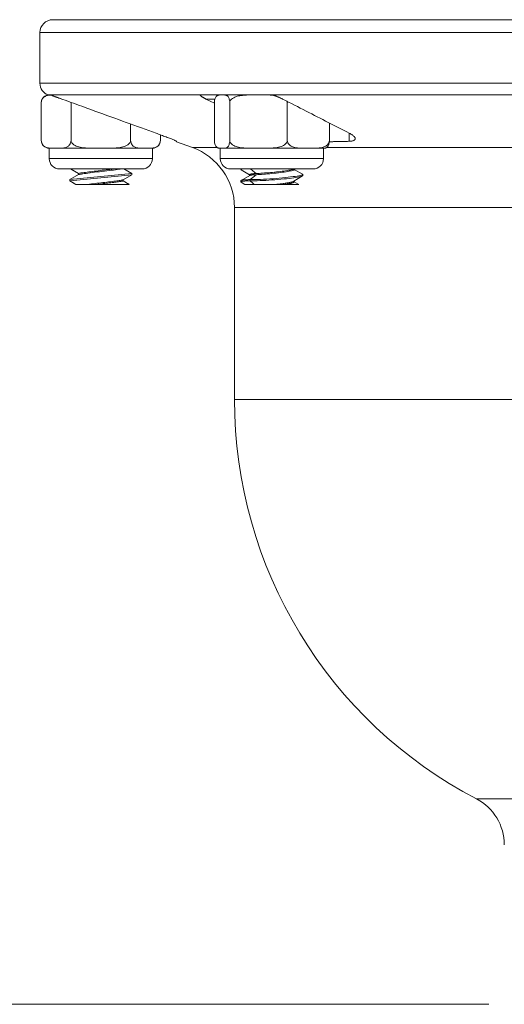
# Model space of a CAD drawing. Units: inches. Extents: x 0.6 to 21.4, y 0.6 to 33.4.
# Drawn here: x 4.1 to 6.4, y 9 to 13.8 of the extents above; entities that cross this region are included whole.
import ezdxf

# ---------------------------------------------------------------- set-up
doc = ezdxf.new("R2010")
doc.units = ezdxf.units.IN
doc.header["$LTSCALE"] = 2
doc.header["$MEASUREMENT"] = 0
for name, color, linetype, lineweight in [('Dimension (ANSI)', 7, 'Continuous', 18), ('Visible (ANSI)', 7, 'Continuous', 18), ('Visible Narrow (ANSI)', 7, 'Continuous', 18)]:
    doc.layers.add(name, color=color, linetype=linetype, lineweight=lineweight)
doc.styles.add('Note Text (ANSI)', font='Dotum.ttf')
doc.dimstyles.new('Default (ANSI)', dxfattribs={"dimscale": 2, "dimtxt": 0.1, "dimasz": 0.098425, "dimexe": 0.125, "dimexo": 0.0625, "dimgap": 0.031496, "dimtad": 0, "dimtoh": 1, "dimrnd": 1e-08, "dimzin": 4, "dimdsep": 46, "dimtxsty": 'Note Text (ANSI)', "dimcen": 0.09, "dimdle": 0.393701, "dimclrd": 256, "dimclre": 256, "dimclrt": 256, "dimadec": 0, "dimazin": 1, "dimtfac": 1, "dimtdec": 3, "dimtofl": 0, "dimtmove": 0, "dimatfit": 3, "dimfxl": 1, "dimtolj": 1, "dimtzin": 4, "dimlwd": -1, "dimlwe": -1, "dimarcsym": 0})

# ---------------------------------------------------------------- blocks, each defined once
blk = doc.blocks.new('*D9')
at = {"layer": 'Defpoints', "color": 0}
for p in [(2.8372, 17.7777), (9.3972, 17.7777), (6.4592, 9.0052)]:
    blk.add_point(p, dxfattribs=at)
at = {"layer": 'Dimension (ANSI)'}
for p, q in [((9.2722, 17.7777), (2.5872, 17.7777)), ((2.8372, 17.5809), (2.8372, 14.1454)), ((2.8372, 9.202), (2.8372, 12.6376)), ((6.3342, 9.0052), (2.5872, 9.0052))]:
    blk.add_line(p, q, dxfattribs=at)
for points in [[(2.8044, 17.5809), (2.87, 17.5809), (2.8372, 17.7777)], [(2.8044, 9.202), (2.87, 9.202), (2.8372, 9.0052)]]:
    blk.add_solid(points, dxfattribs=at)
at = {"layer": 'Dimension (ANSI)', "insert": (2.7095, 12.7005), "char_height": 0.2, "attachment_point": 1, "rotation": 90, "style": 'Note Text (ANSI)'}
blk.add_mtext('\\A1;8.77 [223]', dxfattribs=at)
blk = doc.blocks.new('*D10')
at = {"layer": 'Defpoints', "color": 0}
for p in [(3.6121, 15.6302), (6.2893, 15.6302), (6.4592, 9.0052)]:
    blk.add_point(p, dxfattribs=at)
at = {"layer": 'Dimension (ANSI)'}
for p, q in [((6.1643, 15.6302), (3.3621, 15.6302)), ((3.6121, 15.4333), (3.6121, 13.0717)), ((3.6121, 9.202), (3.6121, 11.5637)), ((6.3342, 9.0052), (3.3621, 9.0052))]:
    blk.add_line(p, q, dxfattribs=at)
for points in [[(3.5793, 15.4333), (3.6449, 15.4333), (3.6121, 15.6302)], [(3.5793, 9.202), (3.6449, 9.202), (3.6121, 9.0052)]]:
    blk.add_solid(points, dxfattribs=at)
at = {"layer": 'Dimension (ANSI)', "insert": (3.4844, 11.6266), "char_height": 0.2, "attachment_point": 1, "rotation": 90, "style": 'Note Text (ANSI)'}
blk.add_mtext('\\A1;6.63 [168]', dxfattribs=at)

msp = doc.modelspace()

# ---------------------------------------------------------------- linework, layer by layer
at = {"layer": 'Visible (ANSI)'}
for p, q in [((4.2192, 13.7752), (10.3492, 13.7752)), ((4.1592, 13.4672), (4.1592, 13.7127)), ((4.2083, 13.4108), (4.1987, 13.4108)), ((4.9377, 13.4108), (5.2807, 13.4108)), ((4.1656, 13.1909), (4.1656, 13.3721)), ((4.3099, 13.1909), (4.3099, 13.3721)), ((5.0043, 13.37), (4.9637, 13.3908)), ((5.0043, 13.1909), (5.0043, 13.3721)), ((5.079, 13.1909), (5.079, 13.3721)), ((5.3578, 13.1909), (5.3578, 13.3721)), ((4.5986, 13.1909), (4.5986, 13.2699)), ((5.562, 13.1909), (5.562, 13.2745)), ((4.7429, 13.1909), (4.7429, 13.2176)), ((4.8217, 13.186), (4.8217, 13.1841)), ((4.8978, 13.1564), (4.8217, 13.1841)), ((4.2377, 13.1522), (4.2042, 13.1522)), ((4.2042, 13.1522), (4.2042, 13.1022)), ((4.4542, 13.1522), (4.2377, 13.1522)), ((4.6707, 13.1522), (4.4542, 13.1522)), ((4.7042, 13.1522), (4.6707, 13.1522)), ((4.7042, 13.1522), (4.7042, 13.1022)), ((5.0416, 13.1522), (5.0331, 13.1522)), ((5.0331, 13.1522), (5.0331, 13.1022)), ((5.2184, 13.1522), (5.0416, 13.1522)), ((5.4599, 13.1522), (5.2184, 13.1522)), ((5.5331, 13.1522), (5.4599, 13.1522)), ((5.5331, 13.1522), (5.5331, 13.1022)), ((4.6542, 13.0522), (4.2542, 13.0522)), ((4.6042, 13.0302), (4.3042, 13.0002)), ((4.3042, 13.0002), (4.3465, 13.0247)), ((4.6042, 13.0242), (4.3042, 12.9942)), ((4.3462, 13.0298), (4.3077, 13.0522)), ((4.3462, 13.03), (4.3462, 13.0246)), ((4.6042, 13.0242), (4.562, 12.9997)), ((4.5663, 13.0522), (4.6042, 13.0302)), ((4.6042, 13.0302), (4.6042, 13.0272)), ((4.6042, 13.0272), (4.6042, 13.0242)), ((5.4831, 13.0522), (5.0831, 13.0522)), ((5.1331, 13.0498), (5.1331, 13.0522)), ((5.1751, 13.0234), (5.1343, 13.0483)), ((5.1751, 13.0242), (5.1751, 13.0197)), ((5.3911, 13.0522), (5.3911, 13.049)), ((5.3911, 13.0497), (5.4321, 13.0269)), ((5.4331, 13.0258), (5.4332, 13.0198)), ((4.3042, 12.9972), (4.3042, 13.0002)), ((4.3042, 12.9942), (4.3042, 12.9972)), ((4.3336, 12.9772), (4.3042, 12.9942)), ((4.3337, 12.9772), (4.3336, 12.9772)), ((4.3919, 12.9772), (4.3337, 12.9772)), ((4.3919, 12.9772), (4.4339, 12.9772)), ((4.5921, 12.9772), (4.4339, 12.9772)), ((4.5622, 12.9998), (4.5622, 12.9944)), ((4.5622, 12.9946), (4.5921, 12.9772)), ((4.5921, 12.9772), (4.5921, 12.9772)), ((5.1331, 12.9898), (5.1332, 12.9958)), ((5.1341, 12.9969), (5.1763, 13.0204)), ((5.1526, 12.9772), (5.1343, 12.9883)), ((5.1979, 12.9772), (5.1526, 12.9772)), ((5.3014, 12.9772), (5.1979, 12.9772)), ((5.3014, 12.9772), (5.3437, 12.9772)), ((5.4136, 12.9772), (5.3437, 12.9772)), ((5.4317, 13.0182), (5.3896, 12.9924)), ((5.3911, 12.9934), (5.3911, 12.989)), ((5.3911, 12.9897), (5.4136, 12.9772)), ((5.1017, 11.9352), (5.1017, 12.8651))]:
    msp.add_line(p, q, dxfattribs=at)
at = {"layer": 'Visible (ANSI)', "flags": 128}
for points in [[(4.2099, 13.4103), (4.2077, 13.4102), (4.2055, 13.4099), (4.2032, 13.4097), (4.201, 13.4094), (4.1988, 13.409), (4.1966, 13.4086), (4.1945, 13.4081), (4.1923, 13.4075), (4.1902, 13.4068), (4.1881, 13.4059), (4.186, 13.405), (4.184, 13.4039), (4.182, 13.4027), (4.18, 13.4013), (4.1781, 13.3998), (4.1761, 13.3981), (4.1742, 13.396), (4.1723, 13.3935), (4.1705, 13.3908), (4.169, 13.3878), (4.1676, 13.3845), (4.1665, 13.3806), (4.1658, 13.3765), (4.1656, 13.3721)], [(4.2651, 13.3908), (4.2623, 13.3918), (4.2596, 13.3928), (4.2569, 13.3938), (4.2542, 13.3948), (4.2514, 13.3957), (4.2487, 13.3967), (4.2461, 13.3977), (4.2434, 13.3986), (4.2408, 13.3995), (4.2383, 13.4005), (4.2358, 13.4013), (4.2333, 13.4022), (4.2308, 13.4031), (4.2282, 13.404), (4.2257, 13.4049), (4.2232, 13.4058), (4.2208, 13.4066), (4.2184, 13.4075), (4.2161, 13.4082), (4.214, 13.409), (4.2121, 13.4096), (4.2104, 13.4102), (4.209, 13.4106), (4.2083, 13.4108)], [(4.9377, 13.4108), (4.9363, 13.4106), (4.9357, 13.4102), (4.9356, 13.4096), (4.9359, 13.409), (4.9364, 13.4082), (4.937, 13.4075), (4.9379, 13.4066), (4.9389, 13.4058), (4.94, 13.4049), (4.9412, 13.404), (4.9425, 13.4031), (4.9438, 13.4022), (4.9452, 13.4013), (4.9465, 13.4005), (4.948, 13.3995), (4.9496, 13.3986), (4.9512, 13.3977), (4.9528, 13.3967), (4.9546, 13.3957), (4.9563, 13.3948), (4.9581, 13.3938), (4.96, 13.3928), (4.9619, 13.3918), (4.9638, 13.3908)], [(5.0416, 13.4108), (5.04, 13.4108), (5.0383, 13.4108), (5.0366, 13.4109), (5.0348, 13.4108), (5.0331, 13.4108), (5.0313, 13.4107), (5.0296, 13.4106), (5.0278, 13.4104), (5.026, 13.4101), (5.0243, 13.4098), (5.0225, 13.4093), (5.0208, 13.4087), (5.019, 13.408), (5.0173, 13.407), (5.0157, 13.4057), (5.0141, 13.4042), (5.0125, 13.4023), (5.0109, 13.4001), (5.0094, 13.3973), (5.0079, 13.3938), (5.0065, 13.3896), (5.0054, 13.3847), (5.0046, 13.3788), (5.0043, 13.3721)], [(5.079, 13.3721), (5.0787, 13.3788), (5.0779, 13.3847), (5.0768, 13.3896), (5.0754, 13.3938), (5.0739, 13.3973), (5.0724, 13.4001), (5.0708, 13.4023), (5.0692, 13.4042), (5.0676, 13.4057), (5.0659, 13.407), (5.0643, 13.408), (5.0625, 13.4087), (5.0608, 13.4093), (5.059, 13.4098), (5.0573, 13.4101), (5.0555, 13.4104), (5.0537, 13.4106), (5.052, 13.4107), (5.0502, 13.4108), (5.0484, 13.4108), (5.0467, 13.4109), (5.045, 13.4108), (5.0433, 13.4108), (5.0416, 13.4108)], [(5.2184, 13.4108), (5.2122, 13.4108), (5.2059, 13.4108), (5.1995, 13.4109), (5.1931, 13.4108), (5.1865, 13.4108), (5.1799, 13.4107), (5.1733, 13.4106), (5.1667, 13.4104), (5.1601, 13.4101), (5.1535, 13.4098), (5.147, 13.4093), (5.1405, 13.4087), (5.1341, 13.408), (5.1277, 13.407), (5.1215, 13.4057), (5.1155, 13.4042), (5.1095, 13.4023), (5.1038, 13.4001), (5.0981, 13.3973), (5.0924, 13.3938), (5.0873, 13.3896), (5.0831, 13.3847), (5.0801, 13.3788), (5.079, 13.3721)], [(5.2893, 13.4094), (5.2863, 13.4096), (5.2833, 13.4098), (5.2803, 13.41), (5.2773, 13.4101), (5.2743, 13.4103), (5.2713, 13.4104), (5.2683, 13.4105), (5.2653, 13.4106), (5.2623, 13.4106), (5.2593, 13.4107), (5.2563, 13.4107), (5.2533, 13.4108), (5.2503, 13.4108), (5.2473, 13.4108), (5.2444, 13.4108), (5.2414, 13.4108), (5.2385, 13.4109), (5.2355, 13.4108), (5.2326, 13.4108), (5.2298, 13.4108), (5.2269, 13.4108), (5.224, 13.4108), (5.2212, 13.4108), (5.2184, 13.4108)], [(5.335, 13.3908), (5.333, 13.3918), (5.331, 13.3928), (5.329, 13.3938), (5.327, 13.3948), (5.3249, 13.3957), (5.3228, 13.3967), (5.3207, 13.3977), (5.3185, 13.3986), (5.3164, 13.3995), (5.3143, 13.4005), (5.3121, 13.4013), (5.31, 13.4022), (5.3077, 13.4031), (5.3054, 13.404), (5.303, 13.4049), (5.3006, 13.4058), (5.2981, 13.4066), (5.2957, 13.4075), (5.2932, 13.4082), (5.2907, 13.409), (5.2882, 13.4096), (5.2856, 13.4102), (5.2831, 13.4106), (5.2807, 13.4108)], [(4.2651, 13.3908), (4.2856, 13.3834), (4.3061, 13.3759), (4.3264, 13.3686), (4.3465, 13.3613), (4.3666, 13.354), (4.3864, 13.3468), (4.4062, 13.3397), (4.4258, 13.3326), (4.4452, 13.3255), (4.4646, 13.3185), (4.4837, 13.3115), (4.5028, 13.3046), (4.5217, 13.2978), (4.5405, 13.291), (4.5592, 13.2842), (4.5778, 13.2775), (4.5962, 13.2708), (4.6145, 13.2642), (4.6327, 13.2576), (4.6507, 13.2511), (4.6686, 13.2446), (4.6865, 13.2381), (4.7042, 13.2317), (4.7217, 13.2253)], [(4.3099, 13.3721), (4.3099, 13.3722), (4.3099, 13.3723), (4.3099, 13.3724), (4.3099, 13.3725), (4.3099, 13.3726), (4.3099, 13.3727), (4.3099, 13.3728), (4.3099, 13.3729), (4.3099, 13.373), (4.3099, 13.3731), (4.3099, 13.3732), (4.3099, 13.3733), (4.3099, 13.3734), (4.3099, 13.3735), (4.3099, 13.3737), (4.3099, 13.3738), (4.3099, 13.3739), (4.3099, 13.374), (4.3098, 13.3741), (4.3098, 13.3742), (4.3098, 13.3743), (4.3098, 13.3744), (4.3098, 13.3745), (4.3098, 13.3746)], [(4.3101, 13.3745), (4.31, 13.3744), (4.31, 13.3743), (4.31, 13.3742), (4.31, 13.3741), (4.31, 13.374), (4.31, 13.3739), (4.31, 13.3738), (4.31, 13.3737), (4.31, 13.3736), (4.31, 13.3735), (4.3099, 13.3734), (4.3099, 13.3733), (4.3099, 13.3732), (4.3099, 13.3731), (4.3099, 13.373), (4.3099, 13.3729), (4.3099, 13.3728), (4.3099, 13.3727), (4.3099, 13.3726), (4.3099, 13.3725), (4.3099, 13.3724), (4.3099, 13.3723), (4.3099, 13.3722), (4.3099, 13.3721)], [(5.335, 13.3908), (5.3495, 13.3834), (5.364, 13.3759), (5.3783, 13.3686), (5.3926, 13.3613), (5.4067, 13.354), (5.4208, 13.3468), (5.4348, 13.3397), (5.4486, 13.3326), (5.4624, 13.3255), (5.476, 13.3185), (5.4896, 13.3115), (5.5031, 13.3046), (5.5165, 13.2978), (5.5298, 13.291), (5.543, 13.2842), (5.5561, 13.2775), (5.5691, 13.2708), (5.5821, 13.2642), (5.5949, 13.2576), (5.6077, 13.2511), (5.6204, 13.2446), (5.6329, 13.2381), (5.6455, 13.2317), (5.6579, 13.2253)], [(5.3578, 13.3721), (5.3578, 13.3725), (5.3578, 13.3728), (5.3578, 13.3731), (5.3578, 13.3734), (5.3578, 13.3738), (5.3577, 13.3741), (5.3577, 13.3744), (5.3577, 13.3748), (5.3576, 13.3751), (5.3576, 13.3754), (5.3575, 13.3758), (5.3574, 13.3761), (5.3574, 13.3765), (5.3573, 13.3768), (5.3572, 13.3771), (5.3571, 13.3774), (5.357, 13.3777), (5.357, 13.3781), (5.3569, 13.3784), (5.3568, 13.3787), (5.3567, 13.379), (5.3566, 13.3793), (5.3564, 13.3796), (5.3563, 13.3799)], [(5.3586, 13.3787), (5.3586, 13.3784), (5.3585, 13.3782), (5.3585, 13.3779), (5.3584, 13.3777), (5.3584, 13.3774), (5.3583, 13.3771), (5.3583, 13.3769), (5.3582, 13.3766), (5.3582, 13.3763), (5.3581, 13.376), (5.3581, 13.3757), (5.3581, 13.3755), (5.358, 13.3752), (5.358, 13.3749), (5.358, 13.3746), (5.3579, 13.3743), (5.3579, 13.3741), (5.3579, 13.3738), (5.3579, 13.3735), (5.3579, 13.3732), (5.3579, 13.3729), (5.3578, 13.3727), (5.3578, 13.3724), (5.3578, 13.3721)], [(4.8217, 13.186), (4.8215, 13.1863), (4.8208, 13.1867), (4.8197, 13.1873), (4.8181, 13.188), (4.816, 13.189), (4.8135, 13.1901), (4.8106, 13.1913), (4.8074, 13.1926), (4.8038, 13.1941), (4.8, 13.1957), (4.7959, 13.1973), (4.7914, 13.1991), (4.7866, 13.201), (4.7815, 13.203), (4.7761, 13.205), (4.7705, 13.2072), (4.7647, 13.2094), (4.7587, 13.2117), (4.7526, 13.214), (4.7464, 13.2163), (4.7402, 13.2186), (4.7341, 13.2208), (4.728, 13.2231), (4.7217, 13.2253)], [(5.6579, 13.186), (5.6624, 13.1863), (5.6667, 13.1867), (5.6707, 13.1873), (5.6742, 13.188), (5.6774, 13.189), (5.6801, 13.1901), (5.6824, 13.1913), (5.6842, 13.1926), (5.6856, 13.1941), (5.6865, 13.1957), (5.6871, 13.1973), (5.6872, 13.1991), (5.6868, 13.201), (5.6861, 13.203), (5.685, 13.205), (5.6834, 13.2072), (5.6814, 13.2094), (5.679, 13.2117), (5.6762, 13.214), (5.6731, 13.2163), (5.6698, 13.2186), (5.6661, 13.2208), (5.6622, 13.2231), (5.6579, 13.2253)], [(4.1656, 13.1909), (4.1661, 13.1843), (4.1677, 13.1783), (4.1699, 13.1734), (4.1725, 13.1692), (4.1754, 13.1657), (4.1784, 13.1629), (4.1814, 13.1607), (4.1844, 13.1588), (4.1876, 13.1573), (4.1908, 13.1561), (4.1941, 13.1551), (4.1974, 13.1543), (4.2007, 13.1537), (4.2041, 13.1532), (4.2075, 13.1529), (4.211, 13.1526), (4.2144, 13.1524), (4.2178, 13.1523), (4.2212, 13.1522), (4.2246, 13.1522), (4.228, 13.1522), (4.2313, 13.1522), (4.2345, 13.1522), (4.2377, 13.1522)], [(4.2377, 13.1522), (4.2409, 13.1522), (4.2442, 13.1522), (4.2475, 13.1522), (4.2509, 13.1522), (4.2542, 13.1522), (4.2577, 13.1523), (4.2611, 13.1524), (4.2645, 13.1526), (4.2679, 13.1529), (4.2713, 13.1532), (4.2747, 13.1537), (4.2781, 13.1543), (4.2814, 13.1551), (4.2847, 13.1561), (4.2879, 13.1573), (4.291, 13.1588), (4.2941, 13.1607), (4.2971, 13.1629), (4.3, 13.1657), (4.303, 13.1692), (4.3056, 13.1734), (4.3078, 13.1783), (4.3093, 13.1843), (4.3099, 13.1909)], [(4.3099, 13.1909), (4.311, 13.1843), (4.3142, 13.1783), (4.3185, 13.1734), (4.3238, 13.1692), (4.3296, 13.1657), (4.3355, 13.1629), (4.3415, 13.1607), (4.3476, 13.1588), (4.3539, 13.1573), (4.3604, 13.1561), (4.3669, 13.1551), (4.3735, 13.1543), (4.3803, 13.1537), (4.387, 13.1532), (4.3939, 13.1529), (4.4007, 13.1526), (4.4076, 13.1524), (4.4144, 13.1523), (4.4212, 13.1522), (4.428, 13.1522), (4.4347, 13.1522), (4.4413, 13.1522), (4.4478, 13.1522), (4.4542, 13.1522)], [(4.4542, 13.1522), (4.4606, 13.1522), (4.4672, 13.1522), (4.4738, 13.1522), (4.4805, 13.1522), (4.4873, 13.1522), (4.4941, 13.1523), (4.5009, 13.1524), (4.5078, 13.1526), (4.5146, 13.1529), (4.5214, 13.1532), (4.5282, 13.1537), (4.5349, 13.1543), (4.5416, 13.1551), (4.5481, 13.1561), (4.5546, 13.1573), (4.5608, 13.1588), (4.567, 13.1607), (4.5729, 13.1629), (4.5788, 13.1657), (4.5847, 13.1692), (4.59, 13.1734), (4.5943, 13.1783), (4.5974, 13.1843), (4.5986, 13.1909)], [(4.5986, 13.1909), (4.5991, 13.1843), (4.6007, 13.1783), (4.6029, 13.1734), (4.6055, 13.1692), (4.6084, 13.1657), (4.6114, 13.1629), (4.6144, 13.1607), (4.6174, 13.1588), (4.6206, 13.1573), (4.6238, 13.1561), (4.6271, 13.1551), (4.6304, 13.1543), (4.6338, 13.1537), (4.6371, 13.1532), (4.6406, 13.1529), (4.644, 13.1526), (4.6474, 13.1524), (4.6508, 13.1523), (4.6542, 13.1522), (4.6576, 13.1522), (4.661, 13.1522), (4.6643, 13.1522), (4.6675, 13.1522), (4.6707, 13.1522)], [(4.6707, 13.1522), (4.674, 13.1522), (4.6772, 13.1522), (4.6805, 13.1522), (4.6839, 13.1522), (4.6873, 13.1522), (4.6907, 13.1523), (4.6941, 13.1524), (4.6975, 13.1526), (4.7009, 13.1529), (4.7044, 13.1532), (4.7077, 13.1537), (4.7111, 13.1543), (4.7144, 13.1551), (4.7177, 13.1561), (4.7209, 13.1573), (4.724, 13.1588), (4.7271, 13.1607), (4.7301, 13.1629), (4.733, 13.1657), (4.736, 13.1692), (4.7386, 13.1734), (4.7408, 13.1783), (4.7423, 13.1843), (4.7429, 13.1909)], [(5.0043, 13.1909), (5.0046, 13.1843), (5.0054, 13.1783), (5.0065, 13.1734), (5.0079, 13.1692), (5.0094, 13.1657), (5.0109, 13.1629), (5.0125, 13.1607), (5.0141, 13.1588), (5.0157, 13.1573), (5.0173, 13.1561), (5.019, 13.1551), (5.0208, 13.1543), (5.0225, 13.1537), (5.0243, 13.1532), (5.026, 13.1529), (5.0278, 13.1526), (5.0296, 13.1524), (5.0313, 13.1523), (5.0331, 13.1522), (5.0348, 13.1522), (5.0366, 13.1522), (5.0383, 13.1522), (5.04, 13.1522), (5.0416, 13.1522)], [(5.0416, 13.1522), (5.0433, 13.1522), (5.045, 13.1522), (5.0467, 13.1522), (5.0484, 13.1522), (5.0502, 13.1522), (5.052, 13.1523), (5.0537, 13.1524), (5.0555, 13.1526), (5.0573, 13.1529), (5.059, 13.1532), (5.0608, 13.1537), (5.0625, 13.1543), (5.0643, 13.1551), (5.0659, 13.1561), (5.0676, 13.1573), (5.0692, 13.1588), (5.0708, 13.1607), (5.0724, 13.1629), (5.0739, 13.1657), (5.0754, 13.1692), (5.0768, 13.1734), (5.0779, 13.1783), (5.0787, 13.1843), (5.079, 13.1909)], [(5.079, 13.1909), (5.0801, 13.1843), (5.0831, 13.1783), (5.0873, 13.1734), (5.0924, 13.1692), (5.0981, 13.1657), (5.1038, 13.1629), (5.1095, 13.1607), (5.1155, 13.1588), (5.1215, 13.1573), (5.1277, 13.1561), (5.1341, 13.1551), (5.1405, 13.1543), (5.147, 13.1537), (5.1535, 13.1532), (5.1601, 13.1529), (5.1667, 13.1526), (5.1733, 13.1524), (5.1799, 13.1523), (5.1865, 13.1522), (5.1931, 13.1522), (5.1995, 13.1522), (5.2059, 13.1522), (5.2122, 13.1522), (5.2184, 13.1522)], [(5.2184, 13.1522), (5.2246, 13.1522), (5.2309, 13.1522), (5.2373, 13.1522), (5.2438, 13.1522), (5.2503, 13.1522), (5.2569, 13.1523), (5.2635, 13.1524), (5.2701, 13.1526), (5.2768, 13.1529), (5.2833, 13.1532), (5.2899, 13.1537), (5.2964, 13.1543), (5.3028, 13.1551), (5.3091, 13.1561), (5.3153, 13.1573), (5.3214, 13.1588), (5.3273, 13.1607), (5.3331, 13.1629), (5.3388, 13.1657), (5.3444, 13.1692), (5.3496, 13.1734), (5.3537, 13.1783), (5.3567, 13.1843), (5.3578, 13.1909)], [(5.3578, 13.1909), (5.3586, 13.1843), (5.3609, 13.1783), (5.3639, 13.1734), (5.3677, 13.1692), (5.3718, 13.1657), (5.376, 13.1629), (5.3802, 13.1607), (5.3845, 13.1588), (5.389, 13.1573), (5.3935, 13.1561), (5.3981, 13.1551), (5.4028, 13.1543), (5.4076, 13.1537), (5.4124, 13.1532), (5.4172, 13.1529), (5.422, 13.1526), (5.4269, 13.1524), (5.4317, 13.1523), (5.4365, 13.1522), (5.4413, 13.1522), (5.4461, 13.1522), (5.4508, 13.1522), (5.4554, 13.1522), (5.4599, 13.1522)], [(5.4599, 13.1522), (5.4644, 13.1522), (5.469, 13.1522), (5.4737, 13.1522), (5.4785, 13.1522), (5.4833, 13.1522), (5.4881, 13.1523), (5.4929, 13.1524), (5.4978, 13.1526), (5.5026, 13.1529), (5.5074, 13.1532), (5.5122, 13.1537), (5.517, 13.1543), (5.5217, 13.1551), (5.5263, 13.1561), (5.5308, 13.1573), (5.5353, 13.1588), (5.5396, 13.1607), (5.5438, 13.1629), (5.548, 13.1657), (5.5521, 13.1692), (5.5559, 13.1734), (5.5589, 13.1783), (5.5612, 13.1843), (5.562, 13.1909)], [(5.562, 13.1909), (5.5619, 13.1869), (5.5616, 13.1832), (5.5611, 13.1797), (5.5605, 13.1765), (5.5598, 13.1738), (5.5591, 13.1712), (5.5582, 13.1688), (5.5574, 13.1667), (5.5565, 13.1649), (5.5556, 13.1633), (5.5547, 13.1619), (5.5538, 13.1607), (5.5528, 13.1595), (5.5519, 13.1585), (5.5509, 13.1576), (5.55, 13.1568), (5.549, 13.1561), (5.548, 13.1555), (5.547, 13.155), (5.546, 13.1545), (5.545, 13.1541), (5.544, 13.1538), (5.543, 13.1535), (5.5419, 13.1532)], [(5.6579, 13.186), (5.6539, 13.1859), (5.6499, 13.1857), (5.6458, 13.1856), (5.6418, 13.1855), (5.6378, 13.1854), (5.6338, 13.1853), (5.6298, 13.1852), (5.6258, 13.1851), (5.6218, 13.185), (5.6178, 13.1849), (5.6137, 13.1848), (5.6097, 13.1847), (5.6057, 13.1846), (5.6017, 13.1846), (5.5977, 13.1845), (5.5937, 13.1844), (5.5897, 13.1844), (5.5857, 13.1843), (5.5817, 13.1843), (5.5777, 13.1842), (5.5737, 13.1842), (5.5697, 13.1842), (5.5657, 13.1841), (5.5617, 13.1841)], [(4.5151, 13.0522), (4.5068, 13.0511), (4.498, 13.0501), (4.489, 13.0489), (4.4796, 13.0478), (4.47, 13.0466), (4.4604, 13.0455), (4.4506, 13.0443), (4.4409, 13.0432), (4.4313, 13.042), (4.4219, 13.0409), (4.4128, 13.0398), (4.4039, 13.0387), (4.3955, 13.0377), (4.3876, 13.0367), (4.3802, 13.0357), (4.3734, 13.0348), (4.3673, 13.034), (4.3618, 13.0332), (4.3572, 13.0325), (4.3533, 13.0318), (4.3502, 13.0313), (4.348, 13.0307), (4.3467, 13.0303), (4.3462, 13.03)], [(4.3465, 13.0247), (4.348, 13.0253), (4.3508, 13.0259), (4.3549, 13.0267), (4.3602, 13.0276), (4.3666, 13.0286), (4.3741, 13.0296), (4.3826, 13.0308), (4.392, 13.032), (4.4021, 13.0333), (4.4128, 13.0346), (4.424, 13.036), (4.4357, 13.0374), (4.4475, 13.0388), (4.4594, 13.0403), (4.4713, 13.0417), (4.483, 13.0431), (4.4943, 13.0444), (4.5051, 13.0458), (4.5153, 13.047), (4.5247, 13.0482), (4.5333, 13.0493), (4.541, 13.0504), (4.5476, 13.0513), (4.553, 13.0522)], [(5.1343, 13.0483), (5.134, 13.0485), (5.1338, 13.0487), (5.1336, 13.0489), (5.1334, 13.0491), (5.1332, 13.0493), (5.1331, 13.0495), (5.1331, 13.0496), (5.1331, 13.0498), (5.1331, 13.05), (5.1332, 13.0502), (5.1333, 13.0503), (5.1334, 13.0505), (5.1336, 13.0507), (5.1338, 13.0508), (5.1341, 13.051), (5.1344, 13.0511), (5.1347, 13.0513), (5.1351, 13.0514), (5.1355, 13.0515), (5.136, 13.0517), (5.1365, 13.0518), (5.137, 13.0519), (5.1376, 13.0521), (5.1382, 13.0522)], [(5.2068, 13.03), (5.2043, 13.0298), (5.2019, 13.0297), (5.1996, 13.0295), (5.1974, 13.0294), (5.1953, 13.0292), (5.1933, 13.029), (5.1914, 13.0288), (5.1896, 13.0286), (5.1878, 13.0284), (5.1862, 13.0282), (5.1847, 13.028), (5.1833, 13.0277), (5.182, 13.0275), (5.1808, 13.0272), (5.1798, 13.027), (5.1788, 13.0267), (5.1779, 13.0264), (5.1772, 13.0261), (5.1766, 13.0258), (5.176, 13.0255), (5.1756, 13.0252), (5.1754, 13.0249), (5.1752, 13.0246), (5.1751, 13.0242)], [(5.1763, 13.0204), (5.1768, 13.0206), (5.1773, 13.0209), (5.1779, 13.0211), (5.1786, 13.0213), (5.1794, 13.0215), (5.1802, 13.0217), (5.1811, 13.0219), (5.1821, 13.0221), (5.1831, 13.0223), (5.1843, 13.0225), (5.1854, 13.0227), (5.1867, 13.0229), (5.188, 13.023), (5.1894, 13.0232), (5.1909, 13.0233), (5.1924, 13.0235), (5.194, 13.0236), (5.1956, 13.0238), (5.1973, 13.0239), (5.1991, 13.024), (5.2009, 13.0241), (5.2028, 13.0242), (5.2048, 13.0244), (5.2068, 13.0244)], [(5.4321, 13.0269), (5.4331, 13.0259), (5.4324, 13.0248), (5.43, 13.0235), (5.4261, 13.0222), (5.4206, 13.0208), (5.4138, 13.0193), (5.4056, 13.0178), (5.3962, 13.0163), (5.3856, 13.0148), (5.374, 13.0132), (5.3615, 13.0117), (5.3481, 13.0102), (5.3339, 13.0088), (5.3191, 13.0075), (5.304, 13.0062), (5.2887, 13.005), (5.2733, 13.004), (5.258, 13.003), (5.243, 13.0022), (5.2284, 13.0015), (5.2143, 13.0009), (5.201, 13.0005), (5.1885, 13.0003), (5.1771, 13.0002)], [(5.3892, 13.0522), (5.387, 13.0511), (5.3839, 13.0501), (5.38, 13.0489), (5.3753, 13.0478), (5.3698, 13.0466), (5.3637, 13.0455), (5.3569, 13.0443), (5.3495, 13.0432), (5.3415, 13.042), (5.3331, 13.0409), (5.3243, 13.0398), (5.3151, 13.0387), (5.3057, 13.0377), (5.2961, 13.0367), (5.2864, 13.0357), (5.2766, 13.0348), (5.2669, 13.034), (5.2573, 13.0332), (5.248, 13.0325), (5.2389, 13.0318), (5.2301, 13.0313), (5.2218, 13.0307), (5.214, 13.0303), (5.2068, 13.03)], [(5.2068, 13.0244), (5.2147, 13.0249), (5.2232, 13.0254), (5.2323, 13.026), (5.242, 13.0267), (5.252, 13.0274), (5.2623, 13.0283), (5.2728, 13.0292), (5.2834, 13.0302), (5.2939, 13.0312), (5.3044, 13.0323), (5.3147, 13.0335), (5.3246, 13.0347), (5.3342, 13.0359), (5.3432, 13.0371), (5.3517, 13.0384), (5.3596, 13.0397), (5.3667, 13.0409), (5.373, 13.0422), (5.3784, 13.0434), (5.3829, 13.0446), (5.3865, 13.0458), (5.3891, 13.0469), (5.3906, 13.048), (5.3911, 13.049)], [(4.562, 12.9997), (4.5609, 12.9992), (4.559, 12.9987), (4.5563, 12.9982), (4.5527, 12.9975), (4.5484, 12.9968), (4.5434, 12.9961), (4.5377, 12.9952), (4.5313, 12.9943), (4.5244, 12.9934), (4.5169, 12.9924), (4.5089, 12.9914), (4.5005, 12.9904), (4.4917, 12.9893), (4.4826, 12.9882), (4.4733, 12.987), (4.4639, 12.9859), (4.4544, 12.9848), (4.4449, 12.9836), (4.4355, 12.9825), (4.4262, 12.9814), (4.4171, 12.9803), (4.4083, 12.9792), (4.3999, 12.9782), (4.3919, 12.9772)], [(4.4339, 12.9772), (4.4417, 12.9781), (4.4496, 12.9791), (4.4575, 12.98), (4.4654, 12.981), (4.4732, 12.9819), (4.481, 12.9828), (4.4886, 12.9838), (4.496, 12.9846), (4.5031, 12.9855), (4.51, 12.9864), (4.5166, 12.9872), (4.5229, 12.988), (4.5288, 12.9888), (4.5344, 12.9895), (4.5394, 12.9902), (4.5441, 12.9908), (4.5482, 12.9914), (4.5519, 12.992), (4.555, 12.9925), (4.5576, 12.993), (4.5596, 12.9934), (4.5611, 12.9938), (4.5619, 12.9942), (4.5622, 12.9944)], [(5.1343, 12.9883), (5.1337, 12.9888), (5.1333, 12.9892), (5.1331, 12.9896), (5.1331, 12.99), (5.1334, 12.9904), (5.1338, 12.9908), (5.1345, 12.9912), (5.1354, 12.9915), (5.1365, 12.9918), (5.1378, 12.9921), (5.1393, 12.9924), (5.1411, 12.9927), (5.143, 12.9929), (5.1452, 12.9931), (5.1475, 12.9933), (5.1501, 12.9935), (5.1528, 12.9937), (5.1557, 12.9938), (5.1589, 12.9939), (5.1622, 12.994), (5.1656, 12.9941), (5.1693, 12.9942), (5.1731, 12.9942), (5.1771, 12.9942)], [(5.1332, 12.9958), (5.1333, 12.9962), (5.1335, 12.9965), (5.1339, 12.9968), (5.1345, 12.9971), (5.1352, 12.9974), (5.1361, 12.9977), (5.1371, 12.9979), (5.1383, 12.9982), (5.1397, 12.9984), (5.1411, 12.9987), (5.1428, 12.9989), (5.1446, 12.9991), (5.1466, 12.9992), (5.1487, 12.9994), (5.1509, 12.9996), (5.1533, 12.9997), (5.1558, 12.9998), (5.1585, 12.9999), (5.1612, 13), (5.1642, 13.0001), (5.1672, 13.0001), (5.1704, 13.0002), (5.1737, 13.0002), (5.1771, 13.0002)], [(5.4332, 13.0198), (5.4325, 13.0187), (5.4303, 13.0176), (5.4268, 13.0163), (5.4218, 13.015), (5.4155, 13.0136), (5.408, 13.0121), (5.3992, 13.0107), (5.3893, 13.0092), (5.3785, 13.0078), (5.3666, 13.0063), (5.354, 13.0049), (5.3407, 13.0035), (5.3269, 13.0022), (5.3126, 13.0009), (5.298, 12.9997), (5.2833, 12.9986), (5.2686, 12.9976), (5.254, 12.9967), (5.2397, 12.996), (5.2258, 12.9954), (5.2125, 12.9949), (5.1999, 12.9945), (5.188, 12.9943), (5.1771, 12.9942)], [(5.3896, 12.9924), (5.3885, 12.9918), (5.3871, 12.9912), (5.3855, 12.9906), (5.3836, 12.99), (5.3814, 12.9893), (5.379, 12.9887), (5.3763, 12.988), (5.3734, 12.9874), (5.3702, 12.9867), (5.3669, 12.9861), (5.3633, 12.9854), (5.3595, 12.9848), (5.3555, 12.9841), (5.3513, 12.9834), (5.3469, 12.9828), (5.3423, 12.9821), (5.3376, 12.9815), (5.3328, 12.9808), (5.3278, 12.9802), (5.3227, 12.9796), (5.3175, 12.979), (5.3122, 12.9784), (5.3068, 12.9778), (5.3014, 12.9772)], [(5.3437, 12.9772), (5.3473, 12.9777), (5.3508, 12.9782), (5.3542, 12.9788), (5.3574, 12.9793), (5.3605, 12.9798), (5.3635, 12.9803), (5.3664, 12.9809), (5.3691, 12.9814), (5.3717, 12.9819), (5.3741, 12.9824), (5.3764, 12.9829), (5.3786, 12.9834), (5.3805, 12.9839), (5.3823, 12.9844), (5.384, 12.9849), (5.3855, 12.9854), (5.3868, 12.9859), (5.3879, 12.9864), (5.3889, 12.9868), (5.3897, 12.9873), (5.3903, 12.9877), (5.3908, 12.9882), (5.391, 12.9886), (5.3911, 12.989)]]:
    msp.add_lwpolyline(points, dxfattribs=at)
at = {"layer": 'Visible (ANSI)'}
for centre, radius, start, end in [((4.2217, 13.7127), 0.0625, 90, 180), ((4.2192, 13.4672), 0.06, 180, 250), ((4.2042, 13.3721), 0.0387, 90, 180), ((5.0331, 13.3721), 0.0387, 90, 103.181), ((4.2042, 13.1909), 0.0387, 180, 270), ((4.7042, 13.1909), 0.0387, 270, 0), ((4.7917, 12.8651), 0.31, 0, 70), ((5.0331, 13.1909), 0.0387, 256.819, 270), ((5.5331, 13.1909), 0.0387, 270, 283.181), ((4.2542, 13.1022), 0.05, 180, 270), ((4.6542, 13.1022), 0.05, 270, 0), ((5.0831, 13.1022), 0.05, 180, 270), ((5.4831, 13.1022), 0.05, 270, 0), ((7.2842, 11.9352), 2.1825, 180, 242.4523), ((6.1592, 9.7785), 0.25, 0, 62.4523)]:
    msp.add_arc(centre, radius, start, end, dxfattribs=at)
at = {"layer": 'Visible Narrow (ANSI)'}
for p, q in [((10.4092, 13.7127), (4.1592, 13.7127)), ((10.4092, 13.4672), (4.1592, 13.4672)), ((4.9377, 13.4108), (4.2083, 13.4108)), ((5.2807, 13.4108), (7.0417, 13.4108)), ((4.9637, 13.3908), (5.0068, 13.3908)), ((5.6579, 13.2253), (5.6579, 13.186)), ((5.017, 13.1564), (4.8978, 13.1564)), ((7.0342, 13.1564), (5.5492, 13.1564)), ((4.2042, 13.1022), (4.7042, 13.1022)), ((5.0331, 13.1022), (5.5331, 13.1022)), ((4.3077, 13.0522), (4.3236, 13.043)), ((4.3236, 13.043), (4.3462, 13.03)), ((4.5661, 13.0522), (4.5848, 13.0414)), ((4.5848, 13.0414), (4.6042, 13.0302)), ((5.1795, 13.0522), (5.1908, 13.043)), ((5.1908, 13.043), (5.2068, 13.03)), ((5.1908, 13.0114), (5.2068, 13.0244)), ((4.3236, 12.983), (4.3042, 12.9942)), ((4.3337, 12.9772), (4.3236, 12.983)), ((4.5622, 12.9944), (4.5848, 12.9814)), ((4.5848, 12.9814), (4.5921, 12.9772)), ((5.1771, 13.0002), (5.1908, 13.0114)), ((5.1771, 12.9972), (5.1771, 13.0002)), ((5.1771, 12.9942), (5.1771, 12.9972)), ((5.1908, 12.983), (5.1771, 12.9942)), ((5.1979, 12.9772), (5.1908, 12.983)), ((9.4667, 12.8651), (5.1017, 12.8651)), ((9.4667, 11.9352), (5.1017, 11.9352)), ((8.2936, 10.0001), (6.2749, 10.0001))]:
    msp.add_line(p, q, dxfattribs=at)

# ---------------------------------------------------------------- dimensions: what is measured, and where the dimension line sits
at = {"layer": 'Dimension (ANSI)'}
for base, p1, p2, picture, middle in [((2.8372, 17.7777), (6.4592, 9.0052), (9.3972, 17.7777), '*D9', (2.8372, 13.3915)), ((3.612086664, 15.6301902856), (6.4592394555, 9.0051902856), (6.2892520184, 15.6301902856), '*D10', (3.612086664, 12.3176902856))]:
    dim = msp.add_linear_dim(base=base, p1=p1, p2=p2, angle=90, dimstyle='Default (ANSI)', override={"dimtoh": 0, "dimdec": 2, "dimtp": 0, "dimtm": 0, "dimtdec": 3, "dimatfit": 2}, dxfattribs=at)
    dim.commit()
    dim.dimension.update_dxf_attribs({"geometry": picture, "text_midpoint": middle, "dimtype": 160})

doc.saveas('drawing.dxf')
